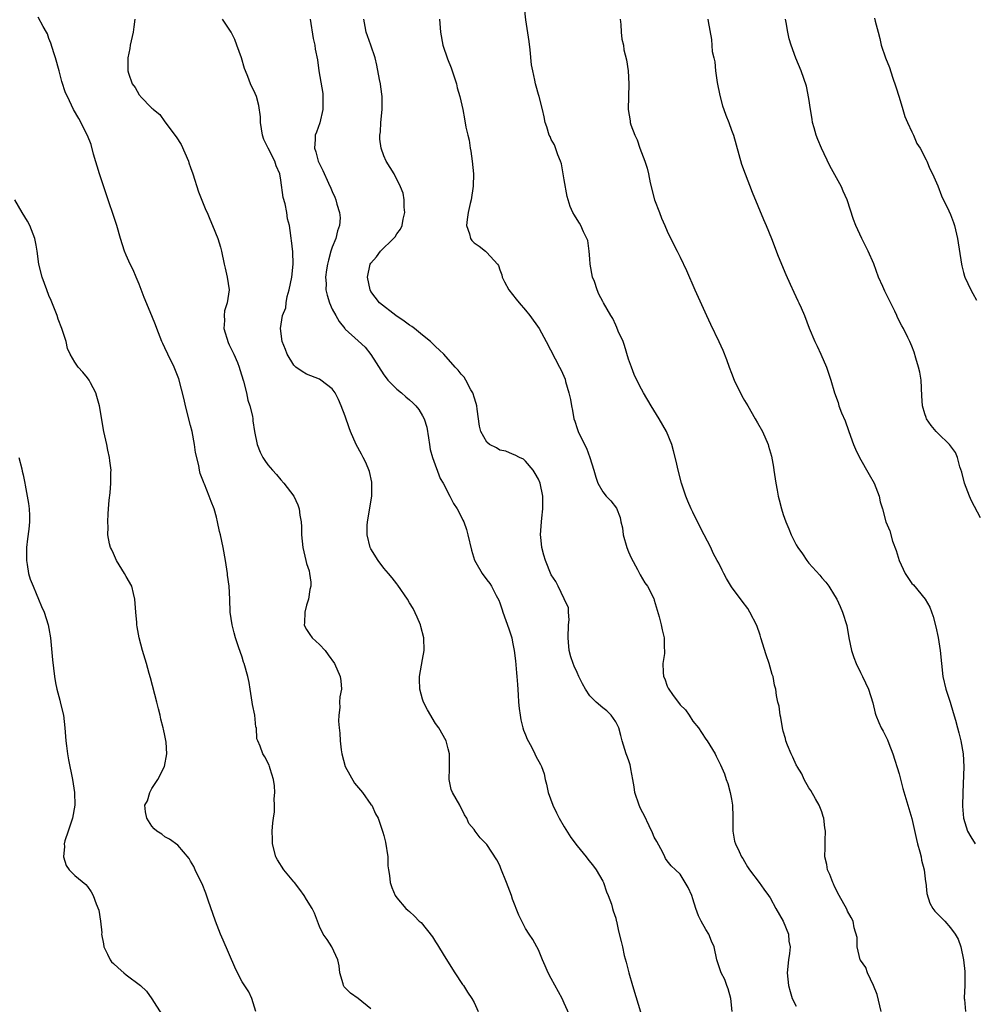
# Model space of a CAD drawing. Units: inches. Extents: x 2634000 to 2637000, y 1488000 to 1491000.
# Drawn here: x 2635208 to 2635357, y 1489754 to 1489907 of the extents above; entities that cross this region are included whole.
import ezdxf

# ---------------------------------------------------------------- set-up
doc = ezdxf.new("R2010")
doc.units = ezdxf.units.IN
doc.header["$MEASUREMENT"] = 0
doc.layers.add('LD26341488_10ft', color=61, linetype='Continuous')

msp = doc.modelspace()

# ---------------------------------------------------------------- linework, layer by layer
at = {"layer": 'LD26341488_10ft'}
for points, elevation in [([(2635342.22, 1489753), (2635341.62, 1489755.62), (2635341.02, 1489757.02), (2635340.08, 1489759), (2635339.84, 1489759.84), (2635339, 1489760.97), (2635338.98, 1489761.02), (2635338.52, 1489763), (2635338.48, 1489764.48), (2635338.03, 1489765.97), (2635337.87, 1489767), (2635337.58, 1489767.58), (2635337, 1489768.57), (2635336.88, 1489768.88), (2635335.72, 1489771), (2635335, 1489772.37), (2635334.82, 1489772.82), (2635334.72, 1489773), (2635334.27, 1489774.27), (2635333.9, 1489775), (2635333.78, 1489775.78), (2635333.48, 1489777), (2635333.55, 1489778.45), (2635333.54, 1489779), (2635333.51, 1489779.51), (2635333.58, 1489781), (2635333.49, 1489781.49), (2635333.3, 1489783), (2635333.24, 1489783.24), (2635333, 1489783.97), (2635332.59, 1489785), (2635332, 1489786), (2635331.29, 1489787.29), (2635331, 1489787.7), (2635330.29, 1489789), (2635329.88, 1489789.88), (2635329.18, 1489791), (2635329.12, 1489791.12), (2635329, 1489791.3), (2635328.48, 1489792.48), (2635328.23, 1489793), (2635327.69, 1489794.31), (2635327.43, 1489795), (2635327.35, 1489795.35), (2635327, 1489796.49), (2635326.88, 1489797), (2635326.64, 1489798.64), (2635326.52, 1489799), (2635326.36, 1489800.36), (2635326.16, 1489801), (2635325.98, 1489802.02), (2635325.84, 1489803), (2635325.66, 1489803.66), (2635325.43, 1489805), (2635325.3, 1489805.3), (2635324.83, 1489807), (2635324.34, 1489808.34), (2635323.53, 1489811), (2635323.42, 1489811.42), (2635322.91, 1489812.91), (2635321.84, 1489815), (2635321.52, 1489815.52), (2635320.66, 1489816.66), (2635319, 1489818.93), (2635318.2, 1489820.2), (2635317.79, 1489821), (2635317.51, 1489821.51), (2635317, 1489822.56), (2635316.76, 1489823), (2635316.11, 1489824.11), (2635315.75, 1489825), (2635314.75, 1489827), (2635313.72, 1489829), (2635313, 1489830.51), (2635312.74, 1489831), (2635312.2, 1489832.2), (2635311.9, 1489833), (2635311.23, 1489835), (2635310.7, 1489837), (2635310.4, 1489838.4), (2635310, 1489840), (2635309.72, 1489841), (2635308.9, 1489843), (2635307.75, 1489845), (2635306.52, 1489847), (2635305.32, 1489849), (2635305, 1489849.58), (2635304.27, 1489851), (2635303.88, 1489851.88), (2635303.44, 1489853), (2635303, 1489854.24), (2635302.39, 1489856.39), (2635302.15, 1489857), (2635301.41, 1489858.59), (2635301.18, 1489859.18), (2635301, 1489859.51), (2635300.55, 1489860.55), (2635300.27, 1489861), (2635299.13, 1489863), (2635299, 1489863.2), (2635298.36, 1489864.36), (2635298.13, 1489865), (2635297.69, 1489866.31), (2635297.41, 1489867), (2635297.06, 1489869), (2635297, 1489869.84), (2635296.9, 1489871), (2635296.68, 1489872.68), (2635296.53, 1489873), (2635295.98, 1489874.02), (2635295.57, 1489875), (2635295.37, 1489875.37), (2635295, 1489875.92), (2635294.59, 1489876.59), (2635294.37, 1489877), (2635293.95, 1489877.95), (2635293.48, 1489879.48), (2635293, 1489882.11), (2635292.87, 1489883), (2635292.56, 1489884.56), (2635292.45, 1489885), (2635292.04, 1489885.96), (2635291.51, 1489887.51), (2635291, 1489888.34), (2635290.8, 1489888.8), (2635290.69, 1489889), (2635290.32, 1489890.32), (2635290.03, 1489891), (2635289.89, 1489891.89), (2635289.62, 1489893), (2635289.11, 1489895), (2635289, 1489895.33), (2635288.64, 1489896.64), (2635288.55, 1489897), (2635288.45, 1489897.55), (2635288.12, 1489899), (2635287.95, 1489899.95), (2635287.74, 1489902.25), (2635287.54, 1489903.54), (2635287.06, 1489906.94), (2635286.84, 1489908.84)], 8720), ([(2635263, 1489753.4), (2635261, 1489754.98), (2635259.81, 1489755.81), (2635258.84, 1489756.84), (2635258.76, 1489757), (2635258.7, 1489757.3), (2635258.18, 1489759), (2635258.05, 1489760.05), (2635257.86, 1489761), (2635256.91, 1489763), (2635256.18, 1489764.18), (2635255.59, 1489765), (2635255, 1489766.16), (2635254.23, 1489768.23), (2635253.89, 1489769), (2635253, 1489770.38), (2635252.64, 1489771), (2635251.94, 1489771.94), (2635251.11, 1489773), (2635251, 1489773.12), (2635249.49, 1489775), (2635248.51, 1489776.51), (2635248.24, 1489777), (2635247.71, 1489779), (2635247.73, 1489779.73), (2635247.68, 1489781), (2635247.74, 1489782.26), (2635247.87, 1489783), (2635248, 1489784), (2635248.03, 1489785), (2635247.98, 1489786.02), (2635248.05, 1489787), (2635248.02, 1489788.02), (2635247.86, 1489789), (2635247.35, 1489790.65), (2635247.27, 1489791), (2635247.2, 1489791.2), (2635246.52, 1489792.52), (2635246.2, 1489793), (2635245.82, 1489794.18), (2635245.46, 1489795), (2635245.3, 1489795.3), (2635245.21, 1489797), (2635245.14, 1489797.14), (2635244.95, 1489799), (2635244.61, 1489800.62), (2635244.57, 1489801), (2635244.24, 1489803), (2635244.08, 1489804.08), (2635243.87, 1489805), (2635243.3, 1489807), (2635243.22, 1489807.22), (2635243, 1489807.98), (2635242.43, 1489809.57), (2635241.96, 1489811), (2635241.77, 1489811.77), (2635241.43, 1489813), (2635241.15, 1489815), (2635241.08, 1489817), (2635240.96, 1489819), (2635240.73, 1489820.73), (2635240.71, 1489821), (2635240.39, 1489823), (2635240.03, 1489825), (2635239.62, 1489827), (2635239.49, 1489827.49), (2635239.18, 1489829), (2635239, 1489829.7), (2635238.64, 1489831), (2635238.17, 1489832.17), (2635237.88, 1489833), (2635237.14, 1489834.86), (2635237.05, 1489835.05), (2635237, 1489835.22), (2635236.5, 1489836.5), (2635236.39, 1489837), (2635236.27, 1489837.73), (2635235.76, 1489839.76), (2635235.61, 1489841), (2635235.23, 1489843), (2635235, 1489843.96), (2635234.19, 1489847), (2635233.98, 1489847.98), (2635233.19, 1489851.19), (2635232.45, 1489853), (2635231.46, 1489855), (2635231, 1489856.02), (2635230.66, 1489856.66), (2635230.52, 1489857), (2635229.75, 1489859), (2635229.56, 1489859.56), (2635229, 1489860.98), (2635227.81, 1489863.81), (2635227, 1489865.91), (2635226.55, 1489867), (2635226.09, 1489868.09), (2635225.62, 1489869), (2635225, 1489870.37), (2635224.74, 1489871), (2635224.1, 1489873), (2635223.52, 1489875), (2635222.87, 1489877), (2635222.38, 1489878.38), (2635220.85, 1489883), (2635219.93, 1489886.07), (2635219.55, 1489887.55), (2635218.98, 1489888.98), (2635217.63, 1489891.63), (2635216.82, 1489893), (2635215.86, 1489895), (2635215.59, 1489895.59), (2635215, 1489897.33), (2635214.58, 1489899), (2635214.02, 1489901), (2635213.78, 1489901.78), (2635213.29, 1489903.29), (2635213, 1489904.05), (2635212.75, 1489904.75), (2635212.63, 1489905), (2635212.1, 1489905.9), (2635211.33, 1489907.33)], 8660), ([(2635341.18, 1489907.18), (2635341.27, 1489906.73), (2635341.76, 1489905), (2635342.01, 1489904.01), (2635342.22, 1489903), (2635342.88, 1489901), (2635343.52, 1489899.52), (2635343.99, 1489898.01), (2635344.51, 1489896.51), (2635345, 1489894.93), (2635345.56, 1489893), (2635345.92, 1489891.92), (2635346.31, 1489891), (2635347, 1489889.52), (2635347.26, 1489889), (2635347.74, 1489887.74), (2635348.28, 1489887), (2635349.2, 1489885.2), (2635349.33, 1489885), (2635349.77, 1489883.77), (2635350.17, 1489883), (2635351, 1489881.13), (2635351.59, 1489879.59), (2635352.74, 1489877.27), (2635353, 1489876.68), (2635353.45, 1489875.45), (2635353.6, 1489875), (2635354.09, 1489873), (2635354.69, 1489869), (2635354.74, 1489868.74), (2635355, 1489867.68), (2635355.15, 1489867.15), (2635355.2, 1489867), (2635356.13, 1489865), (2635356.45, 1489864.45), (2635357, 1489863.4)], 8760), ([(2635226.33, 1489907), (2635226.17, 1489905.83), (2635226.09, 1489905), (2635225.62, 1489903), (2635225.54, 1489902.46), (2635225.23, 1489901), (2635225.24, 1489899), (2635225.34, 1489898.66), (2635225.93, 1489897), (2635226.41, 1489896.41), (2635227, 1489895.29), (2635227.14, 1489895.14), (2635227.24, 1489895), (2635229, 1489893.2), (2635229.12, 1489893.12), (2635229.22, 1489893), (2635230.21, 1489892.21), (2635231, 1489891.11), (2635231.06, 1489891.06), (2635231.33, 1489890.67), (2635232.77, 1489888.77), (2635233.55, 1489887.55), (2635234.66, 1489885), (2635234.74, 1489884.74), (2635235, 1489884.01), (2635235.32, 1489883), (2635236.23, 1489880.23), (2635237.38, 1489877.38), (2635237.56, 1489877), (2635237.96, 1489875.96), (2635238.41, 1489875), (2635239.2, 1489873), (2635239.62, 1489871.62), (2635239.78, 1489871), (2635240.2, 1489869), (2635240.37, 1489868.37), (2635240.68, 1489867), (2635240.99, 1489864.99), (2635240.69, 1489863), (2635240.25, 1489861.75), (2635240.19, 1489861), (2635240.24, 1489860.24), (2635240.15, 1489859), (2635240.81, 1489856.81), (2635241, 1489856.47), (2635241.73, 1489855), (2635242.28, 1489853.72), (2635242.56, 1489853), (2635242.63, 1489852.63), (2635243.19, 1489850.81), (2635243.65, 1489849), (2635243.88, 1489847.88), (2635244.21, 1489847), (2635244.61, 1489845.39), (2635244.66, 1489845), (2635244.68, 1489844.68), (2635244.94, 1489843), (2635245.32, 1489841), (2635245.79, 1489839.79), (2635246.2, 1489839), (2635246.51, 1489838.51), (2635247, 1489837.82), (2635247.69, 1489837), (2635248.32, 1489836.32), (2635249, 1489835.53), (2635249.49, 1489835), (2635251, 1489833), (2635251.63, 1489831.63), (2635251.84, 1489831), (2635251.97, 1489830.03), (2635252.17, 1489829), (2635252.21, 1489828.21), (2635252.24, 1489827), (2635252.4, 1489825), (2635252.87, 1489823), (2635253, 1489822.55), (2635253.4, 1489821.4), (2635253.47, 1489821), (2635253.65, 1489819.65), (2635253.64, 1489819), (2635253.53, 1489818.47), (2635253.28, 1489817), (2635253, 1489816.06), (2635252.72, 1489815), (2635252.69, 1489813.31), (2635252.65, 1489813), (2635252.74, 1489812.74), (2635253, 1489812.29), (2635253.5, 1489811.5), (2635253.87, 1489811), (2635255, 1489809.93), (2635255.87, 1489809), (2635256.34, 1489808.34), (2635257.33, 1489807), (2635258.23, 1489805), (2635258.31, 1489804.31), (2635258.41, 1489803), (2635258.17, 1489801.83), (2635258.14, 1489801), (2635258.16, 1489800.16), (2635257.99, 1489799), (2635257.94, 1489798.06), (2635258.05, 1489797), (2635258.18, 1489796.18), (2635258.23, 1489795), (2635258.38, 1489793.62), (2635258.48, 1489793), (2635259.01, 1489791), (2635260.43, 1489788.44), (2635261.69, 1489787), (2635263, 1489785.13), (2635263.12, 1489785), (2635263.69, 1489783.69), (2635264.1, 1489783), (2635264.84, 1489780.84), (2635265, 1489780.31), (2635265.27, 1489779.27), (2635265.6, 1489777), (2635265.61, 1489775.61), (2635265.71, 1489775), (2635265.89, 1489774.11), (2635265.96, 1489773), (2635266.25, 1489772.25), (2635266.78, 1489771), (2635267, 1489770.65), (2635268.42, 1489769), (2635268.75, 1489768.74), (2635269, 1489768.49), (2635269.78, 1489767.78), (2635270.5, 1489767), (2635270.78, 1489766.78), (2635272.57, 1489764.57), (2635273, 1489763.82), (2635273.35, 1489763.35), (2635274.36, 1489761.64), (2635276.01, 1489759), (2635277.2, 1489757.2), (2635277.35, 1489757), (2635278, 1489756), (2635278.67, 1489755), (2635279, 1489754.37), (2635279.65, 1489753)], 8670), ([(2635294.01, 1489752.01), (2635293, 1489754.28), (2635292.67, 1489755), (2635291, 1489758.1), (2635290.5, 1489759), (2635290.06, 1489760.06), (2635289.64, 1489761), (2635289, 1489762.54), (2635288.77, 1489763), (2635288.15, 1489764.15), (2635287.57, 1489765), (2635287, 1489765.89), (2635286.42, 1489767), (2635285.95, 1489767.95), (2635285, 1489770.41), (2635284.81, 1489771), (2635284.05, 1489773), (2635283.19, 1489775.19), (2635283, 1489775.65), (2635282.55, 1489776.55), (2635281, 1489778.93), (2635279.97, 1489779.97), (2635279.16, 1489781), (2635279, 1489781.26), (2635278.19, 1489782.19), (2635277.87, 1489783), (2635277.5, 1489783.5), (2635276.8, 1489785), (2635275.64, 1489787), (2635275.46, 1489787.47), (2635275.12, 1489789), (2635275.22, 1489790.78), (2635275.17, 1489791.17), (2635275.18, 1489793), (2635275, 1489793.77), (2635274.67, 1489795), (2635273.55, 1489797), (2635273, 1489797.7), (2635271.79, 1489799.79), (2635271.16, 1489801), (2635271, 1489801.46), (2635270.58, 1489803), (2635270.56, 1489804.56), (2635270.54, 1489805), (2635271, 1489807.61), (2635271.27, 1489809), (2635271.23, 1489811), (2635270.75, 1489812.75), (2635270.67, 1489813), (2635270.18, 1489814.18), (2635269.53, 1489815.53), (2635269, 1489816.41), (2635268.67, 1489817), (2635267.18, 1489819.18), (2635267, 1489819.38), (2635266.3, 1489820.3), (2635265.73, 1489821), (2635265, 1489821.82), (2635264.12, 1489823), (2635263, 1489824.78), (2635262.9, 1489825), (2635262.42, 1489827), (2635262.42, 1489828.42), (2635262.45, 1489829), (2635263.11, 1489833), (2635263.16, 1489835), (2635263.15, 1489835.15), (2635262.79, 1489836.79), (2635262.2, 1489838.2), (2635261.77, 1489839), (2635261.51, 1489839.51), (2635260.7, 1489841), (2635259.83, 1489843), (2635259.6, 1489843.6), (2635259, 1489845.41), (2635258.39, 1489847), (2635257.97, 1489847.97), (2635257.42, 1489849), (2635257, 1489849.63), (2635255.22, 1489851), (2635255, 1489851.15), (2635253.65, 1489851.65), (2635253, 1489851.94), (2635252.33, 1489852.33), (2635251.36, 1489853), (2635251, 1489853.32), (2635250.01, 1489855), (2635249.73, 1489855.73), (2635249.19, 1489857), (2635248.95, 1489859), (2635249.29, 1489861), (2635249.78, 1489862.22), (2635249.83, 1489863), (2635250, 1489864), (2635250.3, 1489865), (2635250.69, 1489867), (2635250.93, 1489869), (2635250.89, 1489870.89), (2635250.67, 1489872.67), (2635250.6, 1489873), (2635250.56, 1489873.44), (2635250.33, 1489875), (2635250.05, 1489876.05), (2635249.95, 1489877), (2635249.66, 1489878.34), (2635249.36, 1489879.36), (2635249, 1489882.03), (2635248.84, 1489883), (2635248.28, 1489884.28), (2635248.06, 1489885), (2635247.02, 1489887), (2635246.35, 1489888.35), (2635246.15, 1489889), (2635245.98, 1489890.02), (2635245.85, 1489891), (2635245.86, 1489891.86), (2635245.61, 1489893.61), (2635245.21, 1489895), (2635245, 1489895.51), (2635244.32, 1489897), (2635243.88, 1489898.12), (2635243.51, 1489899), (2635243.38, 1489899.38), (2635242.88, 1489901), (2635242.19, 1489903), (2635241.85, 1489903.85), (2635241.29, 1489905), (2635241, 1489905.45), (2635239.93, 1489907)], 8680), ([(2635253.58, 1489907), (2635254.02, 1489904.02), (2635254.28, 1489903), (2635254.36, 1489902.36), (2635254.69, 1489900.69), (2635254.92, 1489899), (2635255.51, 1489895.51), (2635255.55, 1489895), (2635255.54, 1489894.46), (2635255.55, 1489893), (2635255.06, 1489890.94), (2635254.54, 1489889.46), (2635254.35, 1489889), (2635254.33, 1489888.33), (2635254.22, 1489887), (2635254.45, 1489886.45), (2635254.82, 1489885), (2635255, 1489884.57), (2635255.55, 1489883.55), (2635256.42, 1489881.58), (2635256.79, 1489880.79), (2635257, 1489880.26), (2635257.39, 1489879.39), (2635257.53, 1489879), (2635257.69, 1489878.31), (2635258.11, 1489877), (2635258.2, 1489876.2), (2635258.13, 1489875), (2635257.81, 1489874.19), (2635257.55, 1489873), (2635257, 1489871.65), (2635256.79, 1489871), (2635256.4, 1489869.6), (2635256.25, 1489869), (2635256.1, 1489868.1), (2635255.95, 1489867), (2635256.02, 1489865.98), (2635256, 1489865), (2635256.18, 1489864.18), (2635256.54, 1489863), (2635257, 1489862.02), (2635257.52, 1489861), (2635258.07, 1489860.07), (2635258.93, 1489859), (2635259, 1489858.92), (2635261, 1489857.07), (2635262.09, 1489856.09), (2635262.98, 1489854.98), (2635265, 1489851.8), (2635265.35, 1489851.35), (2635265.64, 1489851), (2635267, 1489849.59), (2635267.73, 1489849), (2635268.39, 1489848.39), (2635269, 1489847.94), (2635269.48, 1489847.48), (2635269.96, 1489847), (2635270.41, 1489846.41), (2635271, 1489845.47), (2635271.26, 1489845), (2635271.67, 1489843.67), (2635271.95, 1489842.05), (2635272.11, 1489841), (2635272.2, 1489840.2), (2635272.56, 1489839), (2635273.75, 1489835.74), (2635274.2, 1489835), (2635275.27, 1489833), (2635275.84, 1489831.84), (2635276.37, 1489831), (2635277, 1489829.85), (2635277.28, 1489829.28), (2635277.4, 1489829), (2635277.82, 1489827.82), (2635278.06, 1489827), (2635278.62, 1489824.62), (2635279.07, 1489823.07), (2635279.3, 1489822.7), (2635280.28, 1489821), (2635281, 1489819.98), (2635281.44, 1489819.44), (2635281.73, 1489819), (2635282.42, 1489817.58), (2635282.84, 1489816.84), (2635283, 1489816.44), (2635283.36, 1489815.36), (2635283.46, 1489815), (2635284.41, 1489812.41), (2635284.85, 1489811), (2635285, 1489810.33), (2635285.23, 1489809), (2635285.43, 1489807.43), (2635285.58, 1489805.58), (2635285.65, 1489805), (2635285.73, 1489803.73), (2635285.86, 1489802.14), (2635285.92, 1489801), (2635286.01, 1489800.01), (2635286.15, 1489799), (2635286.27, 1489798.27), (2635286.6, 1489797), (2635286.67, 1489796.67), (2635287, 1489795.91), (2635287.25, 1489795.25), (2635287.93, 1489794.07), (2635288.47, 1489793), (2635288.62, 1489792.62), (2635289.34, 1489791.34), (2635289.5, 1489791), (2635289.87, 1489789.87), (2635290.04, 1489789), (2635290.27, 1489788.27), (2635290.51, 1489787), (2635291.23, 1489785), (2635291.83, 1489783.83), (2635292.22, 1489783), (2635293, 1489781.65), (2635293.26, 1489781.26), (2635294.02, 1489780.02), (2635295, 1489778.68), (2635296.4, 1489777), (2635296.65, 1489776.65), (2635297.56, 1489775.56), (2635297.96, 1489775), (2635299, 1489773.21), (2635299.1, 1489773), (2635299.58, 1489771.58), (2635299.84, 1489771), (2635300.36, 1489769.64), (2635300.53, 1489769), (2635300.61, 1489768.61), (2635301, 1489767.45), (2635301.09, 1489767.09), (2635301.13, 1489767), (2635301.46, 1489765.46), (2635301.86, 1489763.86), (2635302.04, 1489763), (2635302.34, 1489761.66), (2635302.63, 1489760.63), (2635303.02, 1489759), (2635303.61, 1489757), (2635305, 1489752.4)], 8690), ([(2635319.07, 1489753), (2635318.89, 1489755), (2635318.48, 1489756.48), (2635318.27, 1489757), (2635317.94, 1489757.94), (2635317.37, 1489759), (2635317.29, 1489759.29), (2635316.73, 1489761), (2635316.31, 1489763), (2635315.89, 1489763.89), (2635315.44, 1489765), (2635315, 1489765.72), (2635314.28, 1489767), (2635313.86, 1489767.86), (2635313.42, 1489769), (2635313, 1489770.5), (2635312.8, 1489771), (2635312.25, 1489772.25), (2635311, 1489774.29), (2635310.27, 1489775), (2635309.59, 1489775.59), (2635309, 1489776.37), (2635308.75, 1489776.75), (2635308.65, 1489777), (2635308.31, 1489777.69), (2635307.38, 1489779.38), (2635307, 1489780.06), (2635306.73, 1489780.73), (2635306.2, 1489781.8), (2635305.44, 1489783.44), (2635305, 1489784.19), (2635304.75, 1489784.75), (2635304.62, 1489785), (2635303.96, 1489787), (2635303.86, 1489787.86), (2635303.67, 1489789), (2635303.36, 1489790.64), (2635303.32, 1489791), (2635303.26, 1489791.26), (2635303, 1489792.03), (2635302.74, 1489792.74), (2635302.63, 1489793), (2635301.99, 1489795), (2635301.81, 1489795.81), (2635301.47, 1489797), (2635301.34, 1489797.34), (2635301, 1489797.96), (2635300.3, 1489799), (2635299.64, 1489799.64), (2635299, 1489800.12), (2635297.97, 1489801), (2635297, 1489801.99), (2635296.33, 1489803), (2635295.83, 1489803.83), (2635295.29, 1489805), (2635295, 1489805.6), (2635294.57, 1489806.57), (2635294.4, 1489807), (2635294.05, 1489808.05), (2635293.77, 1489809), (2635293.69, 1489810.31), (2635293.6, 1489811), (2635293.69, 1489813), (2635293.79, 1489813.79), (2635293.65, 1489815), (2635293.67, 1489815.67), (2635293, 1489817.02), (2635292.09, 1489819), (2635291.73, 1489819.73), (2635291, 1489820.76), (2635290.11, 1489823), (2635289.84, 1489823.84), (2635289.51, 1489825), (2635289.39, 1489826.61), (2635289.34, 1489827), (2635289.46, 1489829), (2635289.55, 1489829.55), (2635289.67, 1489831), (2635289.71, 1489831.71), (2635289.69, 1489833), (2635289.25, 1489835), (2635289, 1489835.64), (2635288.52, 1489836.52), (2635288.18, 1489837), (2635287, 1489838.44), (2635286.7, 1489838.7), (2635286.05, 1489839), (2635285.37, 1489839.37), (2635285, 1489839.48), (2635283.95, 1489839.95), (2635283, 1489840.14), (2635282.47, 1489840.47), (2635281.43, 1489841), (2635281, 1489841.34), (2635280.05, 1489843), (2635279.83, 1489843.83), (2635279.5, 1489846.5), (2635279.42, 1489847), (2635279.34, 1489847.34), (2635279, 1489848.36), (2635278.87, 1489848.87), (2635278.82, 1489849), (2635278.52, 1489849.48), (2635277.74, 1489851), (2635277.47, 1489851.47), (2635277, 1489851.94), (2635276.53, 1489852.53), (2635276.07, 1489853), (2635274.29, 1489855), (2635273.66, 1489855.66), (2635273, 1489856.23), (2635272.23, 1489857), (2635271, 1489857.97), (2635269.74, 1489859), (2635269.34, 1489859.34), (2635269, 1489859.53), (2635268.17, 1489860.17), (2635266.87, 1489861), (2635264.31, 1489863), (2635263, 1489864.75), (2635262.86, 1489865), (2635262.48, 1489867), (2635262.89, 1489869), (2635263, 1489869.17), (2635263.85, 1489870.15), (2635264.48, 1489871), (2635266.52, 1489873), (2635266.75, 1489873.25), (2635267, 1489873.68), (2635267.59, 1489874.41), (2635267.82, 1489875), (2635268, 1489876), (2635268.26, 1489877), (2635268.18, 1489877.82), (2635268.15, 1489879), (2635268, 1489880), (2635267.61, 1489881), (2635266.58, 1489883), (2635265.35, 1489885), (2635265, 1489885.81), (2635264.56, 1489887), (2635264.39, 1489888.39), (2635264.39, 1489889), (2635264.46, 1489889.54), (2635264.53, 1489891), (2635264.72, 1489893), (2635264.73, 1489895), (2635264.54, 1489896.54), (2635264.48, 1489897), (2635264.33, 1489897.67), (2635263.91, 1489899.91), (2635263.63, 1489901), (2635262.98, 1489902.98), (2635262.46, 1489904.46), (2635262.24, 1489905), (2635262.11, 1489905.89), (2635261.91, 1489907)], 8700), ([(2635273.66, 1489907), (2635273.8, 1489905), (2635274.16, 1489903), (2635274.86, 1489900.86), (2635275.46, 1489899.46), (2635275.94, 1489898.06), (2635276.27, 1489897), (2635276.36, 1489896.36), (2635276.79, 1489895), (2635277.24, 1489893), (2635277.53, 1489891.53), (2635277.72, 1489890.28), (2635278.02, 1489889), (2635278.23, 1489888.23), (2635278.41, 1489887), (2635278.51, 1489886.51), (2635278.74, 1489885), (2635278.92, 1489883), (2635278.89, 1489881.11), (2635278.56, 1489879), (2635278.41, 1489878.41), (2635278.09, 1489877), (2635277.93, 1489875.93), (2635277.86, 1489875), (2635278.3, 1489873.7), (2635278.47, 1489873), (2635278.68, 1489872.68), (2635279, 1489872.3), (2635279.81, 1489871.81), (2635280.8, 1489871), (2635281, 1489870.82), (2635282.63, 1489869), (2635282.79, 1489868.79), (2635283, 1489868.12), (2635283.33, 1489867.33), (2635283.38, 1489867), (2635283.75, 1489866.25), (2635284.42, 1489865), (2635285, 1489864.26), (2635285.57, 1489863.57), (2635286, 1489863), (2635287, 1489861.84), (2635287.68, 1489861), (2635289.1, 1489859), (2635290.23, 1489857), (2635292.28, 1489853), (2635292.55, 1489852.55), (2635293.13, 1489851.13), (2635293.2, 1489850.8), (2635293.75, 1489849), (2635293.97, 1489847.97), (2635294.12, 1489847), (2635294.27, 1489846.27), (2635294.49, 1489845), (2635294.64, 1489844.64), (2635295, 1489843.47), (2635295.18, 1489843), (2635295.32, 1489842.68), (2635296.45, 1489840.45), (2635296.96, 1489839), (2635297.61, 1489837), (2635297.92, 1489835.92), (2635298.24, 1489835), (2635299, 1489833.64), (2635299.51, 1489833), (2635300.26, 1489832.26), (2635301.1, 1489831.1), (2635301.69, 1489829.69), (2635301.79, 1489829), (2635302.05, 1489828.05), (2635302.18, 1489827), (2635302.75, 1489825), (2635303, 1489824.34), (2635303.4, 1489823.4), (2635304.41, 1489821.59), (2635304.7, 1489821), (2635304.78, 1489820.78), (2635305.53, 1489819.53), (2635305.93, 1489819), (2635306.9, 1489817.1), (2635307, 1489816.85), (2635307.76, 1489814.24), (2635308.08, 1489813), (2635308.24, 1489812.24), (2635308.55, 1489811), (2635308.55, 1489809.45), (2635308.58, 1489809), (2635308.58, 1489808.58), (2635308.33, 1489807), (2635308.35, 1489805.65), (2635308.44, 1489805), (2635308.61, 1489804.61), (2635309, 1489803.49), (2635309.17, 1489803.17), (2635309.23, 1489803), (2635309.82, 1489802.18), (2635311, 1489800.61), (2635311.82, 1489799.82), (2635312.39, 1489799), (2635313, 1489798.06), (2635313.85, 1489797), (2635314.31, 1489796.31), (2635315, 1489795.25), (2635315.18, 1489795), (2635316.42, 1489793), (2635316.61, 1489792.61), (2635317.29, 1489791.29), (2635317.88, 1489789.88), (2635318.17, 1489789), (2635318.4, 1489788.4), (2635318.8, 1489787), (2635319, 1489785.97), (2635319.15, 1489785), (2635319.18, 1489783.18), (2635319.21, 1489782.79), (2635319.21, 1489781), (2635319.44, 1489779.44), (2635319.61, 1489779), (2635320.19, 1489777.81), (2635320.54, 1489777), (2635320.72, 1489776.72), (2635321, 1489776.25), (2635321.45, 1489775.45), (2635321.76, 1489775), (2635323.26, 1489773), (2635323.98, 1489771.98), (2635324.74, 1489771), (2635325, 1489770.65), (2635325.89, 1489769), (2635327.02, 1489767), (2635327.82, 1489765), (2635327.91, 1489763.91), (2635328.08, 1489763), (2635327.99, 1489762.01), (2635327.82, 1489761), (2635327.61, 1489759), (2635327.84, 1489757), (2635328.07, 1489756.07), (2635328.42, 1489755), (2635329, 1489753.79)], 8710), ([(2635301.67, 1489907), (2635301.78, 1489906.22), (2635301.84, 1489905), (2635301.93, 1489903.93), (2635302.19, 1489903), (2635302.29, 1489902.29), (2635302.69, 1489900.69), (2635302.92, 1489899), (2635303.02, 1489897), (2635302.95, 1489893), (2635303.23, 1489891.23), (2635303.26, 1489891), (2635303.36, 1489890.64), (2635303.98, 1489889), (2635304.31, 1489888.31), (2635304.76, 1489887), (2635305.5, 1489885), (2635305.88, 1489883.88), (2635306.08, 1489883), (2635306.36, 1489881.64), (2635307.04, 1489879), (2635307.81, 1489877), (2635308.13, 1489876.13), (2635308.65, 1489875), (2635309, 1489874.12), (2635310.01, 1489872.01), (2635310.52, 1489871), (2635310.7, 1489870.7), (2635311, 1489870.08), (2635311.99, 1489867.99), (2635313.3, 1489865), (2635315.1, 1489861), (2635315.7, 1489859.7), (2635317.04, 1489857), (2635317.64, 1489855.64), (2635318.21, 1489854.21), (2635318.62, 1489853), (2635319, 1489852.1), (2635319.42, 1489851), (2635320.58, 1489848.58), (2635321, 1489847.83), (2635321.52, 1489847), (2635322.68, 1489845), (2635323, 1489844.38), (2635323.78, 1489843), (2635324.66, 1489841), (2635324.75, 1489840.75), (2635325.17, 1489839.17), (2635325.49, 1489837.49), (2635325.54, 1489837), (2635325.87, 1489835), (2635326.09, 1489833.91), (2635326.25, 1489833), (2635326.39, 1489832.39), (2635326.74, 1489831), (2635327, 1489830.16), (2635327.41, 1489829), (2635327.89, 1489827.89), (2635328.23, 1489827), (2635329, 1489825.45), (2635329.26, 1489825), (2635330.02, 1489824.02), (2635330.69, 1489823), (2635331, 1489822.58), (2635332.7, 1489820.7), (2635333, 1489820.29), (2635333.61, 1489819.61), (2635334.08, 1489819), (2635335, 1489817.57), (2635335.32, 1489817), (2635335.87, 1489815.87), (2635336.24, 1489815), (2635336.89, 1489812.89), (2635337.22, 1489811), (2635337.63, 1489809), (2635337.96, 1489807.96), (2635338.34, 1489807), (2635339, 1489805.61), (2635339.32, 1489805), (2635340.25, 1489803), (2635340.91, 1489800.91), (2635341.3, 1489799.3), (2635341.4, 1489799), (2635341.86, 1489797.86), (2635342.22, 1489797), (2635342.51, 1489796.51), (2635343, 1489795.58), (2635343.18, 1489795.18), (2635343.39, 1489794.61), (2635344.02, 1489793), (2635345, 1489789.9), (2635345.6, 1489787.6), (2635346.34, 1489785), (2635347, 1489782.96), (2635347.7, 1489779.7), (2635347.88, 1489779), (2635348.24, 1489777.76), (2635348.42, 1489777), (2635348.5, 1489776.5), (2635348.91, 1489775), (2635349.11, 1489773.11), (2635349.14, 1489773), (2635349.3, 1489771.3), (2635349.78, 1489769.78), (2635350.26, 1489769), (2635350.57, 1489768.57), (2635351, 1489768.11), (2635351.56, 1489767.56), (2635352.11, 1489767), (2635353, 1489765.96), (2635353.73, 1489765), (2635354.2, 1489764.2), (2635354.57, 1489763), (2635355.01, 1489761), (2635355.19, 1489759.19), (2635355.2, 1489757), (2635355.12, 1489755.12), (2635355.12, 1489755), (2635355.16, 1489754.84), (2635355.29, 1489753)], 8730), ([(2635315.29, 1489907), (2635315.36, 1489906.64), (2635315.86, 1489903.86), (2635315.99, 1489902.01), (2635316.23, 1489901), (2635316.4, 1489900.4), (2635316.52, 1489899), (2635316.78, 1489897.22), (2635317.17, 1489895.17), (2635317.59, 1489893.59), (2635317.81, 1489893), (2635318.11, 1489892.11), (2635318.57, 1489891), (2635319, 1489889.82), (2635319.27, 1489889), (2635320.53, 1489884.53), (2635321.09, 1489883), (2635322.19, 1489880.19), (2635323.93, 1489875.93), (2635324.35, 1489875), (2635325.18, 1489873), (2635326.25, 1489870.25), (2635327.41, 1489867.41), (2635328.11, 1489865.89), (2635328.65, 1489864.65), (2635329.29, 1489863.29), (2635329.45, 1489863), (2635329.8, 1489862.2), (2635330.31, 1489861), (2635331.05, 1489859.05), (2635331.93, 1489857), (2635332.28, 1489856.28), (2635332.87, 1489855), (2635333.71, 1489853), (2635334.38, 1489851), (2635334.95, 1489849), (2635335.52, 1489847.52), (2635335.67, 1489847), (2635336.07, 1489845.93), (2635336.65, 1489844.65), (2635337.16, 1489843.16), (2635337.21, 1489843), (2635337.95, 1489841), (2635338.26, 1489840.26), (2635338.86, 1489839), (2635340.35, 1489836.35), (2635341.13, 1489835), (2635341.92, 1489833), (2635342.09, 1489832.09), (2635342.42, 1489831), (2635342.96, 1489829), (2635343.58, 1489827.58), (2635343.99, 1489826.01), (2635344.57, 1489824.57), (2635345, 1489822.99), (2635345.96, 1489821), (2635346.36, 1489820.36), (2635347, 1489819.45), (2635347.22, 1489819.22), (2635349.03, 1489817), (2635349.76, 1489815.76), (2635350.29, 1489814.29), (2635350.69, 1489812.69), (2635351.05, 1489811.05), (2635351.38, 1489809), (2635351.57, 1489807), (2635351.8, 1489805), (2635352.28, 1489803), (2635352.94, 1489801), (2635353.41, 1489799.41), (2635353.77, 1489798.23), (2635354.09, 1489797), (2635354.26, 1489796.26), (2635354.6, 1489795), (2635354.97, 1489793), (2635355.06, 1489790.94), (2635354.9, 1489787), (2635354.87, 1489784.87), (2635355, 1489783), (2635355.65, 1489781), (2635356.12, 1489780.12), (2635356.81, 1489779)], 8740), ([(2635357.63, 1489829.63), (2635356.26, 1489832.26), (2635355.93, 1489833), (2635355.18, 1489835), (2635354.73, 1489836.73), (2635354.44, 1489837.55), (2635354.05, 1489839), (2635353.74, 1489839.74), (2635353, 1489840.78), (2635352.83, 1489841), (2635351, 1489842.74), (2635350.76, 1489843), (2635349.96, 1489843.96), (2635349.27, 1489845), (2635349.19, 1489845.19), (2635349, 1489845.77), (2635348.64, 1489847), (2635348.55, 1489848.55), (2635348.42, 1489851), (2635348.21, 1489852.21), (2635348.04, 1489853), (2635347.61, 1489854.39), (2635347.34, 1489855.34), (2635347, 1489856.25), (2635346.67, 1489857), (2635346.37, 1489857.63), (2635345.69, 1489859), (2635345.43, 1489859.43), (2635344.74, 1489860.74), (2635344.64, 1489861), (2635344.32, 1489861.68), (2635342.79, 1489864.79), (2635342.49, 1489865.51), (2635341.82, 1489867), (2635341.06, 1489869.06), (2635340.22, 1489871), (2635339.21, 1489873), (2635338.29, 1489875), (2635337.95, 1489875.95), (2635336.94, 1489879), (2635336.33, 1489880.33), (2635336.05, 1489881), (2635334.26, 1489884.26), (2635332.98, 1489887), (2635332.37, 1489888.37), (2635332.14, 1489889), (2635331.83, 1489890.17), (2635331.58, 1489891), (2635331.5, 1489891.5), (2635331.23, 1489893), (2635331, 1489894.7), (2635330.64, 1489896.64), (2635330.21, 1489897.79), (2635329.8, 1489899), (2635328.98, 1489900.98), (2635328.24, 1489903), (2635327.95, 1489903.96), (2635327.74, 1489905), (2635327.49, 1489906.51), (2635327.39, 1489907)], 8750), ([(2635245.1, 1489753), (2635244.52, 1489755), (2635244.06, 1489756.06), (2635243, 1489757.61), (2635242.26, 1489759), (2635241.86, 1489759.86), (2635240.07, 1489764.07), (2635239.65, 1489765), (2635238.84, 1489767), (2635237.71, 1489770.29), (2635237.37, 1489771.37), (2635236.79, 1489772.79), (2635236.32, 1489773.68), (2635235.68, 1489775), (2635235.49, 1489775.49), (2635235, 1489776.31), (2635234.76, 1489776.76), (2635233, 1489778.81), (2635231.73, 1489779.73), (2635231, 1489780.12), (2635230.51, 1489780.51), (2635229.75, 1489781), (2635229.36, 1489781.36), (2635229, 1489781.75), (2635228.18, 1489783), (2635227.99, 1489783.99), (2635227.91, 1489785), (2635228.29, 1489785.71), (2635228.65, 1489787), (2635229, 1489787.59), (2635229.91, 1489789), (2635230.92, 1489791), (2635231.3, 1489793), (2635231.18, 1489794.82), (2635231, 1489795.85), (2635230.79, 1489796.79), (2635230.76, 1489797), (2635230.39, 1489798.39), (2635230.26, 1489799), (2635229.99, 1489799.99), (2635229.75, 1489801), (2635228.76, 1489804.76), (2635228.55, 1489805.45), (2635228.13, 1489807), (2635227.51, 1489809), (2635226.99, 1489811), (2635226.69, 1489812.69), (2635226.65, 1489813), (2635226.63, 1489813.37), (2635226.47, 1489815), (2635226.33, 1489817), (2635226.11, 1489817.89), (2635225.87, 1489819), (2635225, 1489820.51), (2635224.73, 1489821), (2635223.47, 1489823), (2635223.34, 1489823.34), (2635223, 1489824.08), (2635222.73, 1489824.73), (2635222.58, 1489825), (2635222.41, 1489825.59), (2635222.16, 1489827), (2635222.19, 1489828.19), (2635222.12, 1489829), (2635222.22, 1489830.22), (2635222.26, 1489831), (2635222.37, 1489832.37), (2635222.51, 1489833.49), (2635222.61, 1489835), (2635222.63, 1489836.63), (2635222.64, 1489837), (2635222.47, 1489838.47), (2635222.42, 1489839), (2635222.14, 1489840.14), (2635221.97, 1489841), (2635221.51, 1489843), (2635220.84, 1489847), (2635220.44, 1489848.44), (2635220.26, 1489849), (2635219.44, 1489850.56), (2635219.22, 1489851), (2635219, 1489851.34), (2635218.24, 1489852.24), (2635217.52, 1489853), (2635217, 1489853.8), (2635216.29, 1489855), (2635215.89, 1489855.89), (2635215.65, 1489857), (2635215.01, 1489858.99), (2635214.45, 1489860.45), (2635214.27, 1489861), (2635213.34, 1489863.34), (2635213, 1489864.13), (2635212.65, 1489865), (2635211.93, 1489867), (2635211.44, 1489869), (2635211.16, 1489871), (2635211, 1489871.95), (2635210.79, 1489873), (2635210.01, 1489875), (2635209.67, 1489875.67), (2635208.86, 1489877), (2635207.7, 1489879)], 8650), ([(2635208.33, 1489839), (2635208.79, 1489837.21), (2635208.86, 1489836.86), (2635209, 1489836.3), (2635209.27, 1489835), (2635209.31, 1489834.69), (2635209.64, 1489833), (2635209.84, 1489831.84), (2635209.91, 1489831), (2635209.98, 1489829.98), (2635209.96, 1489829), (2635209.88, 1489827.88), (2635209.65, 1489826.35), (2635209.51, 1489825), (2635209.49, 1489823.49), (2635209.5, 1489823), (2635209.63, 1489822.37), (2635209.85, 1489821), (2635210.11, 1489820.11), (2635210.53, 1489819), (2635211, 1489817.88), (2635211.4, 1489817), (2635211.86, 1489815.86), (2635212.26, 1489815), (2635212.89, 1489813), (2635213, 1489812.42), (2635213.22, 1489811), (2635213.55, 1489807.55), (2635213.85, 1489805), (2635214.02, 1489804.02), (2635214.23, 1489803), (2635214.69, 1489801.31), (2635214.8, 1489800.8), (2635215.24, 1489799), (2635215.49, 1489797), (2635215.64, 1489795), (2635215.75, 1489794.25), (2635215.9, 1489793), (2635216.05, 1489792.05), (2635216.68, 1489789), (2635216.97, 1489787), (2635217.01, 1489785), (2635216.64, 1489783), (2635216.25, 1489781.75), (2635215.97, 1489781), (2635215.47, 1489779.47), (2635215.36, 1489779), (2635215.42, 1489778.58), (2635215.27, 1489777), (2635215.67, 1489775.66), (2635216.16, 1489775), (2635217, 1489774.09), (2635218.71, 1489772.71), (2635219, 1489772.41), (2635219.56, 1489771.56), (2635219.87, 1489771), (2635220.31, 1489769.69), (2635220.73, 1489768.73), (2635221, 1489767), (2635221.19, 1489765.19), (2635221.18, 1489765), (2635221.48, 1489763.48), (2635221.54, 1489763), (2635222.11, 1489761.89), (2635222.53, 1489761), (2635222.72, 1489760.72), (2635223, 1489760.44), (2635223.76, 1489759.76), (2635224.65, 1489759), (2635225, 1489758.69), (2635227.23, 1489757), (2635228.14, 1489756.14), (2635229, 1489754.95), (2635230.54, 1489752.54)], 8640)]:
    msp.add_lwpolyline(points, dxfattribs=dict(at, elevation=elevation))

doc.saveas('drawing.dxf')
